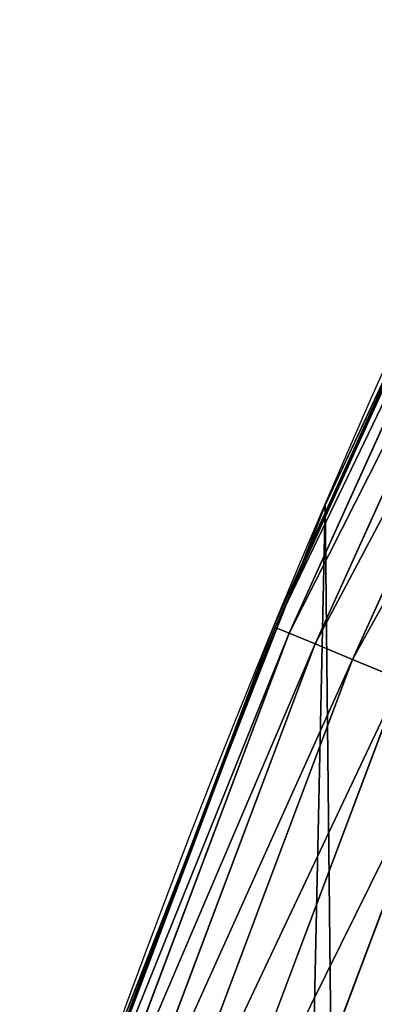
# Model space of a CAD drawing. Extents: x 2187 to 3984, y 1390 to 2039.
# Drawn here: x 2212 to 2220, y 1712 to 1735 of the extents above; entities that cross this region are included whole.
import ezdxf

# ---------------------------------------------------------------- set-up
doc = ezdxf.new("R2010")
doc.units = 0
doc.header["$LTSCALE"] = 25.4
doc.layers.get('0').update_dxf_attribs({"color": 13, "linetype": 'CONTINUOUS'})

msp = doc.modelspace()

# ---------------------------------------------------------------- linework, layer by layer
at = {"color": 0}
for p, q in [((2223.749410985929, 1734.217084467606, 442.4347560120629), (2217.541235281571, 1720.515348709567, 442.4347560120629)), ((2223.749410985929, 1734.217084467606, 442.4347560120629), (2217.541235281571, 1720.515348709567, 442.4347560120629)), ((2224.06418356717, 1734.061855808927, 444.8444954211096), (2217.865486350577, 1720.381039519171, 444.8444954211096)), ((2224.06418356717, 1734.061855808927, 444.8444954211096), (2217.865486350577, 1720.381039519171, 444.8444954211096)), ((2224.650038574481, 1733.772944091754, 447.1904813813707), (2218.46898272772, 1720.131063134915, 447.1904813813707)), ((2224.650038574481, 1733.772944091754, 447.1904813813707), (2218.46898272772, 1720.131063134915, 447.1904813813707)), ((2225.497558319362, 1733.354993606094, 449.4350018913004), (2219.342023137396, 1719.769437956727, 449.4350018913004)), ((2225.497558319362, 1733.354993606094, 449.4350018913004), (2219.342023137396, 1719.769437956727, 449.4350018913004)), ((2221.067303917908, 1728.401856861846, 440), (2218.201751224407, 1722.077447296645, 440)), ((2221.067303917908, 1728.401856861846, 440), (2218.704132292855, 1723.357493383024, 440)), ((2218.704132292855, 1723.357493383024, 440), (2218.201751224407, 1722.077447296645, 440)), ((2218.704132292855, 1723.357493383024), (2218.704132292855, 1723.357493383024, 440)), ((2218.704132292855, 1723.357493383024), (2218.704132292855, 1723.357493383024, 440)), ((2218.201751224407, 1722.077447296645, 440), (2215.310689268136, 1714.71114156773, 440)), ((2218.201751224407, 1722.077447296645, 440), (2217.501441894919, 1720.531831670011, 440)), ((2217.501441894919, 1720.531831670011, 440), (2215.310689268136, 1714.71114156773, 440)), ((2217.501441894919, 1720.531831670011, 440), (2217.541235281571, 1720.515348709567, 442.4347560120629)), ((2217.501441894919, 1720.531831670011, 440), (2217.541235281571, 1720.515348709567, 442.4347560120629)), ((2217.541235281571, 1720.515348709567, 442.4347560120629), (2212.242488152392, 1706.436915301689, 442.4347560120629)), ((2217.541235281571, 1720.515348709567, 442.4347560120629), (2212.242488152392, 1706.436915301689, 442.4347560120629)), ((2217.865486350577, 1720.381039519171, 444.8444954211096), (2212.574829216306, 1706.324100712149, 444.8444954211096)), ((2217.865486350577, 1720.381039519171, 444.8444954211096), (2212.574829216306, 1706.324100712149, 444.8444954211096)), ((2217.541235281571, 1720.515348709567, 442.4347560120629), (2217.865486350577, 1720.381039519171, 444.8444954211096)), ((2217.541235281571, 1720.515348709567, 442.4347560120629), (2217.865486350577, 1720.381039519171, 444.8444954211096)), ((2217.865486350577, 1720.381039519171, 444.8444954211096), (2218.46898272772, 1720.131063134915, 447.1904813813707)), ((2217.865486350577, 1720.381039519171, 444.8444954211096), (2218.46898272772, 1720.131063134915, 447.1904813813707)), ((2218.46898272772, 1720.131063134915, 447.1904813813707), (2213.193382699145, 1706.114130098064, 447.1904813813707)), ((2218.46898272772, 1720.131063134915, 447.1904813813707), (2213.193382699145, 1706.114130098064, 447.1904813813707)), ((2218.46898272772, 1720.131063134915, 447.1904813813707), (2219.342023137396, 1719.769437956727, 449.4350018913004)), ((2218.46898272772, 1720.131063134915, 447.1904813813707), (2219.342023137396, 1719.769437956727, 449.4350018913004)), ((2219.342023137396, 1719.769437956727, 449.4350018913004), (2214.08820528055, 1705.810378761879, 449.4350018913004)), ((2219.342023137396, 1719.769437956727, 449.4350018913004), (2214.08820528055, 1705.810378761879, 449.4350018913004)), ((2219.342023137396, 1719.769437956727, 449.4350018913004), (2220.470573351849, 1719.301977152082, 451.5419760184574)), ((2219.342023137396, 1719.769437956727, 449.4350018913004), (2220.470573351849, 1719.301977152082, 451.5419760184574)), ((2220.470573351849, 1719.301977152082, 451.5419760184574), (2215.244912581782, 1705.417729542217, 451.5419760184574)), ((2220.470573351849, 1719.301977152082, 451.5419760184574), (2215.244912581782, 1705.417729542217, 451.5419760184574)), ((2221.836491793022, 1718.736195208653, 453.4775339047579), (2216.644910396283, 1704.942494321685, 453.4775339047579)), ((2221.836491793022, 1718.736195208653, 453.4775339047579), (2216.644910396283, 1704.942494321685, 453.4775339047579)), ((2215.310689268136, 1714.71114156773, 440), (2212.854307112972, 1708.184690738372, 440)), ((2215.310689268136, 1714.71114156773, 440), (2213.319789914173, 1709.638412743994, 440))]:
    msp.add_line(p, q, dxfattribs=at)
at = {"color": 95}
msp.add_arc((2429.917688005749, 1632.54614166253), 229.9083898386199, 120.0000000000004, 299.9999999999993, dxfattribs=at)
msp.add_arc((2429.917688005749, 1632.54614166253), 229.9083898386199, 120.0000000000004, 299.9999999999993, dxfattribs=at)
msp.add_arc((2429.917688005749, 1632.54614166253), 229.9083898386199, 120.0000000000004, 299.9999999999993, dxfattribs=at)
msp.add_arc((2429.917688005749, 1632.54614166253), 229.9083898386199, 120.0000000000004, 299.9999999999993, dxfattribs=at)
msp.add_arc((2429.917688005749, 1632.54614166253), 229.9083898386199, 120.0000000000004, 299.9999999999993, dxfattribs=at)
msp.add_arc((2429.917688005749, 1632.54614166253), 229.9083898386199, 120.0000000000004, 299.9999999999993, dxfattribs=at)
msp.add_arc((2429.917688005749, 1632.54614166253), 229.9083898386199, 120.0000000000004, 299.9999999999993, dxfattribs=at)
msp.add_arc((2429.917688005749, 1632.54614166253), 229.9083898386199, 120.0000000000004, 299.9999999999993, dxfattribs=at)
msp.add_arc((2429.917688005749, 1632.54614166253), 229.9083898386199, 120.0000000000004, 299.9999999999993, dxfattribs=at)
msp.add_arc((2429.917688005749, 1632.54614166253), 229.9083898386199, 120.0000000000004, 299.9999999999993, dxfattribs=at)
msp.add_arc((2429.917688005749, 1632.54614166253), 229.9083898386199, 120.0000000000004, 299.9999999999993, dxfattribs=at)
msp.add_arc((2429.917688005749, 1632.54614166253), 229.9083898386199, 120.0000000000004, 299.9999999999993, dxfattribs=at)
msp.add_arc((2429.917688005749, 1632.54614166253), 229.9083898386199, 120.0000000000004, 299.9999999999993, dxfattribs=at)
msp.add_arc((2429.917688005749, 1632.54614166253), 229.9083898386199, 120.0000000000004, 299.9999999999993, dxfattribs=at)
msp.add_arc((2429.917688005749, 1632.54614166253), 229.9083898386199, 120.0000000000004, 299.9999999999993, dxfattribs=at)
msp.add_arc((2429.917688005749, 1632.54614166253), 229.9083898386199, 120.0000000000004, 299.9999999999993, dxfattribs=at)
msp.add_arc((2429.917688005749, 1632.54614166253), 229.9083898386199, 120.0000000000004, 299.9999999999993, dxfattribs=at)
msp.add_arc((2429.917688005749, 1632.54614166253), 229.9083898386199, 120.0000000000004, 299.9999999999993, dxfattribs=at)
msp.add_arc((2429.917688005749, 1632.54614166253), 229.9083898386199, 120.0000000000004, 299.9999999999993, dxfattribs=at)
msp.add_arc((2429.917688005749, 1632.54614166253), 229.9083898386199, 120.0000000000004, 299.9999999999993, dxfattribs=at)
msp.add_arc((2429.917688005749, 1632.54614166253), 229.9083898386199, 120.0000000000004, 299.9999999999993, dxfattribs=at)
msp.add_arc((2429.917688005749, 1632.54614166253), 229.9083898386199, 120.0000000000004, 299.9999999999993, dxfattribs=at)
msp.add_arc((2429.917688005749, 1632.54614166253), 229.9083898386199, 120.0000000000004, 299.9999999999993, dxfattribs=at)
msp.add_arc((2429.917688005749, 1632.54614166253), 229.9083898386199, 120.0000000000004, 299.9999999999993, dxfattribs=at)
msp.add_arc((2429.917688005749, 1632.54614166253), 229.9083898386199, 120.0000000000004, 299.9999999999993, dxfattribs=at)
msp.add_arc((2429.917688005749, 1632.54614166253), 229.9083898386199, 120.0000000000004, 299.9999999999993, dxfattribs=at)
msp.add_arc((2429.917688005749, 1632.54614166253), 229.9083898386199, 120.0000000000004, 299.9999999999993, dxfattribs=at)
msp.add_arc((2429.917688005749, 1632.54614166253), 229.9083898386199, 120.0000000000004, 299.9999999999993, dxfattribs=at)
msp.add_arc((2429.917688005749, 1632.54614166253), 229.9083898386199, 120.0000000000004, 299.9999999999993, dxfattribs=at)
msp.add_arc((2429.917688005749, 1632.54614166253), 229.9083898386199, 120.0000000000004, 299.9999999999993, dxfattribs=at)
msp.add_arc((2429.917688005749, 1632.54614166253), 229.9083898386199, 120.0000000000004, 299.9999999999993, dxfattribs=at)
msp.add_arc((2429.917688005749, 1632.54614166253), 229.9083898386199, 120.0000000000004, 299.9999999999993, dxfattribs=at)
msp.add_arc((2429.917688005749, 1632.54614166253), 229.9083898386199, 120.0000000000004, 299.9999999999993, dxfattribs=at)
msp.add_arc((2429.917688005749, 1632.54614166253), 229.9083898386199, 120.0000000000004, 299.9999999999993, dxfattribs=at)
msp.add_arc((2429.917688005749, 1632.54614166253), 229.9083898386199, 120.0000000000004, 299.9999999999993, dxfattribs=at)
msp.add_arc((2429.917688005749, 1632.54614166253), 229.9083898386199, 120.0000000000004, 299.9999999999993, dxfattribs=at)
msp.add_arc((2429.917688005749, 1632.54614166253), 229.9083898386199, 120.0000000000004, 299.9999999999993, dxfattribs=at)
msp.add_arc((2429.917688005749, 1632.54614166253), 229.9083898386199, 120.0000000000004, 299.9999999999993, dxfattribs=at)
msp.add_arc((2429.917688005749, 1632.54614166253), 229.9083898386199, 120.0000000000004, 299.9999999999993, dxfattribs=at)
msp.add_arc((2429.917688005749, 1632.54614166253), 229.9083898386199, 120.0000000000004, 299.9999999999993, dxfattribs=at)
msp.add_arc((2429.917688005749, 1632.54614166253), 229.9083898386199, 120.0000000000004, 299.9999999999993, dxfattribs=at)
msp.add_arc((2429.917688005749, 1632.54614166253), 229.9083898386199, 120.0000000000004, 299.9999999999993, dxfattribs=at)
msp.add_arc((2429.917688005749, 1632.54614166253), 229.9083898386199, 120.0000000000004, 299.9999999999993, dxfattribs=at)
msp.add_arc((2429.917688005749, 1632.54614166253), 229.9083898386199, 120.0000000000004, 299.9999999999993, dxfattribs=at)
msp.add_arc((2429.917688005749, 1632.54614166253), 229.9083898386199, 120.0000000000004, 299.9999999999993, dxfattribs=at)
msp.add_arc((2429.917688005749, 1632.54614166253), 229.9083898386199, 120.0000000000004, 299.9999999999993, dxfattribs=at)
msp.add_arc((2429.917688005749, 1632.54614166253), 229.9083898386199, 120.0000000000004, 299.9999999999993, dxfattribs=at)
msp.add_arc((2429.917688005749, 1632.54614166253), 229.9083898386199, 120.0000000000004, 299.9999999999993, dxfattribs=at)
msp.add_arc((2429.917688005749, 1632.54614166253), 229.9083898386199, 120.0000000000004, 299.9999999999993, dxfattribs=at)
at = {"color": 0}
msp.add_arc((2429.917688005749, 1632.54614166253), 229.9083898386199, 120.0000000000004, 299.9999999999993, dxfattribs=at)
at = {"color": 109, "extrusion": (0, 0, -1)}
msp.add_arc((-2429.917688005749, 1632.54614166253, -459.9999999999999), 212.5263621518811, 240.0000000000007, 59.99999999999962, dxfattribs=at)
msp.add_arc((-2429.917688005749, 1632.54614166253, -459.9999999999999), 212.5263621518811, 240.0000000000007, 59.99999999999962, dxfattribs=at)
msp.add_arc((-2429.917688005749, 1632.54614166253, -459.9999999999999), 212.5263621518811, 240.0000000000007, 59.99999999999962, dxfattribs=at)
msp.add_arc((-2429.917688005749, 1632.54614166253, -459.9999999999999), 212.5263621518811, 240.0000000000007, 59.99999999999962, dxfattribs=at)
msp.add_arc((-2429.917688005749, 1632.54614166253, -459.9999999999999), 212.5263621518811, 240.0000000000007, 59.99999999999962, dxfattribs=at)
msp.add_arc((-2429.917688005749, 1632.54614166253, -459.9999999999999), 212.5263621518811, 240.0000000000007, 59.99999999999962, dxfattribs=at)
msp.add_arc((-2429.917688005749, 1632.54614166253, -459.9999999999999), 212.5263621518811, 240.0000000000007, 59.99999999999962, dxfattribs=at)
msp.add_arc((-2429.917688005749, 1632.54614166253, -459.9999999999999), 212.5263621518811, 240.0000000000007, 59.99999999999962, dxfattribs=at)
msp.add_arc((-2429.917688005749, 1632.54614166253, -459.9999999999999), 212.5263621518811, 240.0000000000007, 59.99999999999962, dxfattribs=at)
msp.add_arc((-2429.917688005749, 1632.54614166253, -459.9999999999999), 212.5263621518811, 240.0000000000007, 59.99999999999962, dxfattribs=at)
msp.add_arc((-2429.917688005749, 1632.54614166253, -459.9999999999999), 212.5263621518811, 240.0000000000007, 59.99999999999962, dxfattribs=at)
msp.add_arc((-2429.917688005749, 1632.54614166253, -459.9999999999999), 212.5263621518811, 240.0000000000007, 59.99999999999962, dxfattribs=at)
msp.add_arc((-2429.917688005749, 1632.54614166253, -459.9999999999999), 212.5263621518811, 240.0000000000007, 59.99999999999962, dxfattribs=at)
msp.add_arc((-2429.917688005749, 1632.54614166253, -459.9999999999999), 212.5263621518811, 240.0000000000007, 59.99999999999962, dxfattribs=at)
msp.add_arc((-2429.917688005749, 1632.54614166253, -459.9999999999999), 212.5263621518811, 240.0000000000007, 59.99999999999962, dxfattribs=at)
msp.add_arc((-2429.917688005749, 1632.54614166253, -459.9999999999999), 212.5263621518811, 240.0000000000007, 59.99999999999962, dxfattribs=at)
msp.add_arc((-2429.917688005749, 1632.54614166253, -459.9999999999999), 212.5263621518811, 240.0000000000007, 59.99999999999962, dxfattribs=at)
msp.add_arc((-2429.917688005749, 1632.54614166253, -459.9999999999999), 212.5263621518811, 240.0000000000007, 59.99999999999962, dxfattribs=at)
msp.add_arc((-2429.917688005749, 1632.54614166253, -459.9999999999999), 212.5263621518811, 240.0000000000007, 59.99999999999962, dxfattribs=at)
msp.add_arc((-2429.917688005749, 1632.54614166253, -459.9999999999999), 212.5263621518811, 240.0000000000007, 59.99999999999962, dxfattribs=at)
msp.add_arc((-2429.917688005749, 1632.54614166253, -459.9999999999999), 212.5263621518811, 240.0000000000007, 59.99999999999962, dxfattribs=at)
msp.add_arc((-2429.917688005749, 1632.54614166253, -459.9999999999999), 212.5263621518811, 240.0000000000007, 59.99999999999962, dxfattribs=at)
msp.add_arc((-2429.917688005749, 1632.54614166253, -459.9999999999999), 212.5263621518811, 240.0000000000007, 59.99999999999962, dxfattribs=at)
msp.add_arc((-2429.917688005749, 1632.54614166253, -459.9999999999999), 212.5263621518811, 240.0000000000007, 59.99999999999962, dxfattribs=at)
msp.add_arc((-2429.917688005749, 1632.54614166253, -459.9999999999999), 212.5263621518811, 240.0000000000007, 59.99999999999962, dxfattribs=at)
msp.add_arc((-2429.917688005749, 1632.54614166253, -459.9999999999999), 212.5263621518811, 240.0000000000007, 59.99999999999962, dxfattribs=at)
msp.add_arc((-2429.917688005749, 1632.54614166253, -459.9999999999999), 212.5263621518811, 240.0000000000007, 59.99999999999962, dxfattribs=at)
msp.add_arc((-2429.917688005749, 1632.54614166253, -459.9999999999999), 212.5263621518811, 240.0000000000007, 59.99999999999962, dxfattribs=at)
msp.add_arc((-2429.917688005749, 1632.54614166253, -459.9999999999999), 212.5263621518811, 240.0000000000007, 59.99999999999962, dxfattribs=at)
msp.add_arc((-2429.917688005749, 1632.54614166253, -459.9999999999999), 212.5263621518811, 240.0000000000007, 59.99999999999962, dxfattribs=at)
msp.add_arc((-2429.917688005749, 1632.54614166253, -459.9999999999999), 212.5263621518811, 240.0000000000007, 59.99999999999962, dxfattribs=at)
msp.add_arc((-2429.917688005749, 1632.54614166253, -459.9999999999999), 212.5263621518811, 240.0000000000007, 59.99999999999962, dxfattribs=at)
msp.add_arc((-2429.917688005749, 1632.54614166253, -459.9999999999999), 212.5263621518811, 240.0000000000007, 59.99999999999962, dxfattribs=at)
msp.add_arc((-2429.917688005749, 1632.54614166253, -459.9999999999999), 212.5263621518811, 240.0000000000007, 59.99999999999962, dxfattribs=at)
msp.add_arc((-2429.917688005749, 1632.54614166253, -459.9999999999999), 212.5263621518811, 240.0000000000007, 59.99999999999962, dxfattribs=at)
msp.add_arc((-2429.917688005749, 1632.54614166253, -459.9999999999999), 212.5263621518811, 240.0000000000007, 59.99999999999962, dxfattribs=at)
msp.add_arc((-2429.917688005749, 1632.54614166253, -459.9999999999999), 212.5263621518811, 240.0000000000007, 59.99999999999962, dxfattribs=at)
msp.add_arc((-2429.917688005749, 1632.54614166253, -459.9999999999999), 212.5263621518811, 240.0000000000007, 59.99999999999962, dxfattribs=at)
msp.add_arc((-2429.917688005749, 1632.54614166253, -459.9999999999999), 212.5263621518811, 240.0000000000007, 59.99999999999962, dxfattribs=at)
msp.add_arc((-2429.917688005749, 1632.54614166253, -459.9999999999999), 212.5263621518811, 240.0000000000007, 59.99999999999962, dxfattribs=at)
msp.add_arc((-2429.917688005749, 1632.54614166253, -459.9999999999999), 212.5263621518811, 240.0000000000007, 59.99999999999962, dxfattribs=at)
msp.add_arc((-2429.917688005749, 1632.54614166253, -459.9999999999999), 212.5263621518811, 240.0000000000007, 59.99999999999962, dxfattribs=at)
msp.add_arc((-2429.917688005749, 1632.54614166253, -459.9999999999999), 212.5263621518811, 240.0000000000007, 59.99999999999962, dxfattribs=at)
msp.add_arc((-2429.917688005749, 1632.54614166253, -459.9999999999999), 212.5263621518811, 240.0000000000007, 59.99999999999962, dxfattribs=at)
msp.add_arc((-2429.917688005749, 1632.54614166253, -459.9999999999999), 212.5263621518811, 240.0000000000007, 59.99999999999962, dxfattribs=at)
msp.add_arc((-2429.917688005749, 1632.54614166253, -459.9999999999999), 212.5263621518811, 240.0000000000007, 59.99999999999962, dxfattribs=at)
msp.add_arc((-2429.917688005749, 1632.54614166253, -459.9999999999999), 212.5263621518811, 240.0000000000007, 59.99999999999962, dxfattribs=at)
msp.add_arc((-2429.917688005749, 1632.54614166253, -459.9999999999999), 212.5263621518811, 240.0000000000007, 59.99999999999962, dxfattribs=at)
at = {"color": 0, "extrusion": (0, 0, -1)}
msp.add_arc((-2429.917688005749, 1632.54614166253, -459.9999999999999), 212.5263621518811, 240.0000000000007, 59.99999999999962, dxfattribs=at)

# ---------------------------------------------------------------- meshes
at = {"color": 0}
mesh = msp.add_polyface(dxfattribs=at)
corners = [(2200.848845892908, 1652.17604974355), (2200.219280990652, 1622.722215109807), (2200.061799867634, 1637.459226887199), (2201.320642138247, 1608.025571953846), (2202.577184925538, 1666.812209096993), (2203.361357581227, 1593.429689078464), (2205.239714849708, 1681.307561829299), (2206.3330415821, 1578.994544097202), (2208.825494758852, 1695.602543426849), (2210.223482853884, 1564.779454117118), (2213.319789914173, 1709.638412743994), (2215.016694738898, 1550.842831992067), (2218.704132292855, 1723.357493383024), (2220.692980901363, 1537.241946291756), (2224.956396477128, 1736.70341069886), (2227.229016263879, 1524.03268597291), (2232.050890572351, 1749.621323454563), (2234.597942855166, 1511.269330719556), (2239.958461780524, 1762.058149175734), (2242.769480175229, 1499.004327896161), (2248.646616195381, 1773.962782277795), (2251.710049624435, 1487.288077030161), (2258.07965232683, 1785.286304069794), (2261.382912485166, 1476.168722709493), (2268.218807806028, 1795.982183771799), (2271.748320889109, 1465.691956746154), (2279.022418668266, 1806.006469719856), (2282.763681149757, 1455.900830418746), (2290.446090559146, 1815.317969972802), (2294.38372878901, 1446.83557756554), (2302.442881160499, 1823.878421578787), (2306.560714538628, 1438.533449255), (2314.963493086438, 1831.65264780595), (2319.244600552212, 1431.028560713154), (2318.085321403912, 1833.632830110388), (2320.194685661134, 1834.831744599306), (2332.383266021444, 1424.351751136814), (2349.789913537813, 1851.33254293515), (2345.922721351677, 1418.530456968702), (2359.807330016756, 1413.588599155216), (2379.46162781114, 1867.043433478457), (2373.980037181436, 1409.546484850139), (2388.382604151943, 1406.42072396818), (2409.466653448354, 1882.107999389621), (2402.955847691252, 1404.224160931278), (2417.639883215711, 1402.965821888111), (2439.790913962244, 1896.519173313587), (2432.374370873631, 1402.650877623721), (2447.098763494691, 1403.280622311647), (2470.420183100514, 1910.270194426088), (2461.752555391239, 1404.852468195885), (2476.275530989141, 1407.359956224537), (2501.340091519836, 1923.354611605404), (2490.608012266497, 1410.792782591439), (2504.691103983433, 1415.136841076711), (2532.53613352704, 1935.766286458809), (2518.46693569527, 1420.374281012238), (2531.878899554596, 1426.483580633899), (2544.871882925056, 1433.439635519108), (2563.993673884272, 1947.499396202339), (2547.210451679393, 1434.785929259384), (2550.28039250249, 1436.541626540081), (2551.986041964599, 1437.510477387553), (2675.245230104387, 1497.46914327176), (2595.697954675026, 1958.548436392449), (2627.634102227499, 1968.908223508417), (2659.787134092496, 1978.573897384039), (2692.141966072209, 1987.540923487805), (2810.4196389497, 1542.981079527278), (2724.683419296821, 1995.805095050163), (2757.396227345435, 2003.362535037091), (2790.265043408169, 2010.209697968944), (2823.27444748591, 2016.343371583804), (2950.336514895362, 1570.451687064309), (2856.408953624425, 2021.760678344451), (2889.653017179345, 2026.459076788325), (2922.991042108844, 2030.436362719808), (2956.40738829028, 2033.690670244339), (3092.642016370937, 1579.42446270121), (2989.88637885752, 2036.220472643738), (3023.412307555628, 2038.024583092438), (3056.969446109194, 2039.102155214314), (3090.542051601115, 2039.452683479717), (3124.114373858166, 2039.076003442628), (3234.901256791653, 1569.745879759098), (3157.670662839972, 2037.972291817851), (3191.195176028003, 2036.142066398041), (3224.672185810924, 2033.586185810869), (3258.085986863042, 2030.305849116137), (3374.680141112196, 1541.58154147553), (3291.420903512267, 2026.302595243294), (3324.661297094159, 2021.578302269463), (3357.791573288574, 2016.13518653833), (3390.796189435639, 2009.975801620432), (3509.627121243381, 1495.39962183288), (3423.659661827275, 2003.103037115112), (3456.366572971289, 1995.520117294978), (3488.901578824266, 1987.230599593204), (3521.249415990028, 1978.238372934642), (3632.56639787139, 1434.840584044946), (3553.394908880267, 1968.547655911367), (3585.322976834003, 1958.162994803594), (3617.01864119246, 1947.08926144683), (3648.467032326194, 1935.331650946309), (3637.371728466466, 1432.069071645144), (3638.770750956428, 1431.255301911194), (3651.729744729603, 1424.250713290646), (3679.653396610861, 1922.895679239796), (3665.110898394016, 1418.090801930435), (3678.85922591901, 1412.800880227636), (3692.918232477782, 1408.402685605211), (3710.563103348842, 1909.787180509818), (3707.230146596731, 1404.914291188274), (3721.736157550847, 1402.350031537741), (3741.181651632936, 1896.012304446675), (3736.376657029589, 1400.72044374655), (3751.091484080225, 1400.032224140478), (3771.494677149392, 1881.577513363332), (3765.82017232208, 1400.288200761511), (3780.502198415877, 1401.487321746806), (3801.487958916669, 1866.489579163756), (3795.077230767109, 1403.624659651023), (3809.485377441512, 1406.691431694257), (3831.145117568284, 1850.756804739072), (3823.667432273864, 1410.675035852361), (3837.565118158815, 1415.55910264137), (3860.092639962409, 1834.583260290783), (3851.121326524024, 1421.323562383217), (3864.280352001516, 1427.944727676352), (3870.158611787467, 1828.359859655185), (3876.988121333002, 1435.395390732349), (3882.642194384294, 1820.539377131422), (3889.192415568493, 1443.644935178549), (3894.599068086164, 1811.935136744621), (3900.843084645164, 1452.6594618673), (3905.980099534291, 1802.582495164138), (3911.892253464715, 1462.401928174829), (3916.738521629235, 1792.519884400359), (3922.29451862243, 1472.832300217326), (3926.830125706932, 1781.788653879339), (3932.007134979493, 1483.90771735876), (3936.213443201586, 1770.432900529128), (3940.990191311946, 1495.582668334428), (3944.849916048893, 1758.499287576045), (3949.20677431446, 1507.809178266501), (3952.704055129409, 1746.036852795465), (3956.623120285026, 1520.537005803091), (3959.743586100944, 1733.096807005086), (3963.208753867249, 1533.713849570738), (3965.939582020759, 1719.732323628692), (3968.936613280125, 1547.285563091978), (3971.266582212584, 1705.998320195149), (3973.783161520706, 1561.196377284829), (3975.702696889993, 1691.9512326705), (3977.728483082687, 1575.389129629911), (3979.229697106232, 1677.648783550474), (3980.756365793506, 1589.805499063504), (3981.833089660877, 1663.149744666372), (3982.854367433621, 1604.386245631302), (3983.50217665549, 1648.513695679002), (3984.013866864275, 1619.071453918098), (3984.230099453595, 1633.800779253075)]
mesh.append_faces([[corners[k] for k in face] for face in [(0, 1, 2), (160, 159, 161)]], dxfattribs={"vtx0": -1, "color": 0})
mesh.append_faces([[corners[k] for k in face] for face in [(1, 0, 3), (3, 4, 5), (5, 6, 7), (7, 8, 9), (9, 10, 11), (11, 12, 13), (13, 14, 15), (15, 16, 17), (17, 18, 19), (19, 20, 21), (21, 22, 23), (23, 24, 25), (25, 26, 27), (27, 28, 29), (29, 30, 31), (31, 32, 33), (33, 35, 36), (36, 37, 38), (38, 37, 39), (39, 40, 41), (41, 40, 42), (42, 43, 44), (44, 43, 45), (45, 46, 47), (47, 46, 48), (48, 49, 50), (50, 49, 51), (51, 52, 53), (53, 52, 54), (54, 55, 56), (56, 55, 57), (57, 55, 58), (58, 59, 60), (60, 59, 61), (61, 59, 62), (62, 59, 63), (63, 67, 68), (68, 72, 73), (73, 77, 78), (78, 83, 84), (84, 88, 89), (89, 93, 94), (94, 98, 99), (99, 103, 104), (104, 103, 105), (105, 103, 106), (106, 107, 108), (108, 107, 109), (109, 107, 110), (110, 111, 112), (112, 111, 113), (113, 114, 115), (115, 114, 116), (116, 117, 118), (118, 117, 119), (119, 120, 121), (121, 120, 122), (122, 123, 124), (124, 123, 125), (125, 126, 127), (127, 126, 128), (128, 129, 130), (130, 131, 132), (132, 133, 134), (134, 135, 136), (136, 137, 138), (138, 139, 140), (140, 141, 142), (142, 143, 144), (144, 145, 146), (146, 147, 148), (148, 149, 150), (150, 151, 152), (152, 153, 154), (154, 155, 156), (156, 157, 158), (158, 159, 160)]], dxfattribs={"vtx0": -1, "vtx1": -1, "color": 0})
mesh.append_faces([[corners[k] for k in face] for face in [(3, 0, 4), (5, 4, 6), (7, 6, 8), (9, 8, 10), (11, 10, 12), (13, 12, 14), (15, 14, 16), (17, 16, 18), (19, 18, 20), (21, 20, 22), (23, 22, 24), (25, 24, 26), (27, 26, 28), (29, 28, 30), (31, 30, 32), (33, 32, 34), (33, 34, 35), (36, 35, 37), (39, 37, 40), (42, 40, 43), (45, 43, 46), (48, 46, 49), (51, 49, 52), (54, 52, 55), (58, 55, 59), (63, 59, 64), (63, 64, 65), (63, 65, 66), (63, 66, 67), (68, 67, 69), (68, 69, 70), (68, 70, 71), (68, 71, 72), (73, 72, 74), (73, 74, 75), (73, 75, 76), (73, 76, 77), (78, 77, 79), (78, 79, 80), (78, 80, 81), (78, 81, 82), (78, 82, 83), (84, 83, 85), (84, 85, 86), (84, 86, 87), (84, 87, 88), (89, 88, 90), (89, 90, 91), (89, 91, 92), (89, 92, 93), (94, 93, 95), (94, 95, 96), (94, 96, 97), (94, 97, 98), (99, 98, 100), (99, 100, 101), (99, 101, 102), (99, 102, 103), (106, 103, 107), (110, 107, 111), (113, 111, 114), (116, 114, 117), (119, 117, 120), (122, 120, 123), (125, 123, 126), (128, 126, 129), (130, 129, 131), (132, 131, 133), (134, 133, 135), (136, 135, 137), (138, 137, 139), (140, 139, 141), (142, 141, 143), (144, 143, 145), (146, 145, 147), (148, 147, 149), (150, 149, 151), (152, 151, 153), (154, 153, 155), (156, 155, 157), (158, 157, 159)]], dxfattribs={"vtx0": -1, "vtx2": -1, "color": 0})
mesh = msp.add_polyface(dxfattribs=at)
corners = [(3442.283997554392, 1739.263749923012, 459.9999999999997), (3516.657170568332, 1666.750872798369, 459.9999999999997), (3427.999552022337, 1696.07157678522, 459.9999999999997), (3521.95677807924, 1712.914497011752, 459.9999999999997), (3462.761949545205, 1801.183356526549, 459.9999999999997), (3530.799530075273, 1739.652508954187, 459.9999999999997), (3451.126749550425, 1766.001761865447, 459.9999999999997), (3548.388538397316, 1772.865069770019, 459.9999999999997), (2217.846361109057, 1646.446030791162, 459.9999999999999), (2217.846361109052, 1618.646252533895, 459.9999999999999), (2217.391325853872, 1632.546141662524, 459.9999999999999), (2219.209518343801, 1604.805884864464, 459.9999999999999), (2219.209518343795, 1660.286398460594, 459.9999999999999), (2221.474960309539, 1674.007978091652, 459.9999999999999), (2221.474960309537, 1591.084305233398, 459.9999999999999), (2224.63298603598, 1577.540271551267, 459.9999999999999), (2224.632986035976, 1687.552011773791, 459.9999999999999), (2228.67007237214, 1700.860501875454, 459.9999999999999), (2228.670072372136, 1564.2317814496, 459.9999999999999), (2233.568931894551, 1551.215823926178, 459.9999999999999), (2233.568931894545, 1713.876459398874, 459.9999999999999), (2239.308586934615, 1726.544148015695, 459.9999999999999), (2239.308586934622, 1538.548135309367, 459.9999999999999), (2245.864459408329, 1738.809322738467, 459.9999999999999), (2245.864459408338, 1526.282960586585, 459.9999999999999), (2253.208476063249, 1750.619462206061, 459.9999999999999), (2253.208476063255, 1514.472821119002, 459.9999999999999), (2261.309188692604, 1761.923993588134, 459.9999999999999), (2255.457651987695, 1511.334099751512, 459.9999999999999), (2261.30918869261, 1503.168289736929, 459.9999999999999), (2270.131908801266, 1772.674509145811, 459.9999999999999), (2270.131908801267, 1492.417774179245, 459.9999999999999), (2279.638856147244, 1782.824973521031, 459.9999999999999), (2279.638856147249, 1482.267309804026, 459.9999999999999), (2289.789320522467, 1792.331920867003, 459.9999999999999), (2289.789320522463, 1472.760362458052, 459.9999999999999), (2300.539836080146, 1463.93764234939, 459.9999999999999), (2300.539836080141, 1801.154640975669, 459.9999999999999), (2311.844367462217, 1809.25535360502, 459.9999999999999), (2311.844367462223, 1455.836929720035, 459.9999999999999), (2323.650689965219, 1816.605981436548, 459.9999999999999), (2323.654506929814, 1448.492913065106, 459.9999999999999), (2327.001107485049, 1818.70685169139, 459.9999999999999), (2335.91968165258, 1441.937040591406, 459.9999999999999), (2328.721677520954, 1819.684784420733, 459.9999999999999), (2358.090067331393, 1836.059109353449, 459.9999999999999), (2348.587370269401, 1436.197385551327, 459.9999999999999), (2361.603327792822, 1431.298526028925, 459.9999999999999), (2387.429037805216, 1851.59381521916, 459.9999999999999), (2374.91181789449, 1427.261439692764, 459.9999999999999), (2388.455851576626, 1424.103413966318, 459.9999999999999), (2417.097581830933, 1866.489444450329, 459.9999999999999), (2402.177431207685, 1421.837972000578, 459.9999999999999), (2416.01779887711, 1420.474814765837, 459.9999999999999), (2429.917688005752, 1420.019779510649, 459.9999999999999), (2447.081780777518, 1880.739008946456, 459.9999999999999), (2443.817577134381, 1420.474814765839, 459.9999999999999), (2457.657944803817, 1421.837972000577, 459.9999999999999), (2477.367567928355, 1894.335823700339, 459.9999999999999), (2471.379524434875, 1424.103413966321, 459.9999999999999), (2484.923558117012, 1427.261439692765, 459.9999999999999), (2507.940735080459, 1907.273509934269, 459.9999999999999), (2498.232048218679, 1431.298526028926, 459.9999999999999), (2511.248005742098, 1436.197385551325, 459.9999999999999), (2538.78693921004, 1919.545998092534, 459.9999999999999), (2523.915694358914, 1441.937040591403, 459.9999999999999), (2536.180869081687, 1448.492913065107, 459.9999999999999), (2538.559636803945, 1449.862364690843, 459.9999999999999), (2541.673201898981, 1451.643010666003, 459.9999999999999), (2569.891709201358, 1931.147530688883, 459.9999999999999), (2543.883496020743, 1452.898512092645, 459.9999999999999), (2591.616249596469, 1781.831288206442, 459.9999999999999), (2668.643271221657, 1513.587129225, 459.9999999999999), (2601.795636203003, 1755.450791205607, 459.9999999999999), (2648.067878926235, 1773.305763680774, 459.9999999999999), (2698.061801856707, 1643.743484055711, 459.9999999999999), (2805.952932988247, 1559.817984806097, 459.9999999999999), (2729.548201502861, 1655.893074521572, 459.9999999999999), (2761.125412562416, 1986.384210502874, 459.9999999999999), (2793.625631966353, 1993.154588150642, 459.9999999999999), (2826.264862806683, 1999.219477675554, 459.9999999999999), (2888.345950758541, 1695.266636403343, 460.0000000000001), (2948.105679357425, 1587.727572405347, 459.9999999999999), (2867.107156824412, 1861.061360066826, 460.0000000000001), (2859.027792791372, 2004.576033809594, 459.9999999999999), (2921.821556627839, 1699.554960417328, 460.0000000000001), (2929.780994499871, 1770.449311609472, 460.0000000000001), (2936.83069404796, 1769.929903032491, 460.0000000000001), (2942.345168990018, 1767.935018186921, 460.0000000000001), (2947.779736910191, 1764.320608705527, 460.0000000000001), (2968.544359682575, 1742.209073169544, 460.0000000000001), (3092.685221471074, 1596.8437329165, 459.9999999999999), (2997.367856359913, 1709.232664611053, 460.0000000000001), (3037.402871487382, 1714.36126833048, 460.0000000000001), (3057.339164794437, 2021.723040321273, 459.9999999999999), (3090.53528120967, 2022.069637701329, 459.9999999999999), (3123.731117566278, 2021.697181820134, 459.9999999999999), (3147.512659632597, 1714.609526499825, 460.0000000000001), (3237.217763278624, 1587.010486305724, 459.9999999999999), (3274.05682422045, 1702.424709336576, 460.0000000000001), (3379.230312917752, 1558.396082148826, 459.9999999999999), (3276.756061744506, 1730.457362837209, 460.0000000000001), (3284.18944367908, 1840.964590366684, 460.0000000000001), (3286.899609290278, 1869.110736391617, 460.0000000000001), (3289.161442500768, 2009.067016857024, 459.9999999999999), (3322.0290724885, 2004.395702931846, 459.9999999999999), (3354.787819964422, 1999.013627253634, 459.9999999999999), (3387.422316566769, 1992.923314756739, 459.9999999999999), (3387.114486119574, 1679.930546991865, 459.9999999999997), (3439.598188249884, 1838.62660167859, 459.9999999999997), (3419.91725222447, 1986.127622636031, 459.9999999999999), (3452.257382339803, 1978.629739006561, 459.9999999999999), (3557.267091008722, 1799.711332772968, 459.9999999999997), (3484.427534940129, 1970.433181407823, 459.9999999999999), (3516.412617795672, 1961.541795153588, 459.9999999999999), (3548.197625499829, 1951.959751527897, 459.9999999999999), (3579.767646508794, 1941.691545828183, 459.9999999999999), (3516.308953442381, 1511.484659934871, 459.9999999999999), (3507.814418572296, 1640.012860855923, 459.9999999999997), (3640.757801689311, 1450.182017603124, 459.9999999999999), (3611.107870137094, 1930.741995256339, 459.9999999999999), (3642.20359350591, 1919.116236658776, 459.9999999999999), (3646.083767455644, 1447.110224753441, 459.9999999999999), (3673.040228440628, 1906.819724116571, 459.9999999999999), (3647.52181315353, 1446.273750463721, 459.9999999999999), (3659.754472865961, 1439.672312252418, 459.9999999999999), (3672.392696231381, 1433.885062451061, 459.9999999999999), (3685.382364437101, 1428.93678295177, 459.9999999999999), (3703.603308314829, 1893.858226386704, 459.9999999999999), (3698.667853729644, 1424.848663047044, 459.9999999999999), (3712.192273604231, 1421.638208693927, 459.9999999999999), (3733.87849483703, 1880.237824195772, 459.9999999999999), (3725.897710418664, 1419.319167550841, 459.9999999999999), (3739.7254753884, 1417.901470107984, 459.9999999999999), (3763.851584777406, 1865.96490738723, 459.9999999999999), (3753.61635590096, 1417.391187163455, 459.9999999999999), (3767.510869073423, 1417.790503827171, 459.9999999999999), (3793.508516630997, 1851.046171923727, 459.9999999999999), (3781.349516467263, 1419.097710163855, 459.9999999999999), (3795.073038869789, 1421.307208515306, 459.9999999999999), (3822.83219906688, 1835.490302715748, 459.9999999999999), (3808.6226700512, 1424.409537470367, 459.9999999999999), (3821.940388410599, 1428.391412380176, 459.9999999999999), (3834.969165433403, 1433.235782245055, 459.9999999999999), (3851.284870838027, 1819.593240946599, 459.9999999999999), (3847.653209896185, 1438.921902729533, 459.9999999999999), (3859.938206773261, 1445.425424992732, 459.9999999999999), (3861.409408112833, 1813.344600672501, 459.9999999999999), (3871.771549821974, 1452.718499953894, 459.9999999999999), (3873.18226352291, 1805.954052853295, 459.9999999999999), (3883.102566850714, 1460.769897546375, 459.9999999999999), (3884.448610542832, 1797.812408368033, 459.9999999999999), (3893.882736704984, 1469.545140449609, 459.9999999999999), (3895.158346422556, 1788.951341418481, 459.9999999999999), (3904.065897042464, 1479.006651726295, 459.9999999999999), (3905.265610428839, 1779.408796453699, 459.9999999999999), (3913.608442007241, 1489.113915732581, 459.9999999999999), (3914.727121705519, 1769.225636116214, 459.9999999999999), (3922.469508956792, 1499.823651612299, 459.9999999999999), (3923.502364608768, 1758.44546626195, 459.9999999999999), (3928.515816640442, 1508.190487167024, 459.9999999999999), (3931.553762201249, 1747.114449233213, 459.9999999999999), (3930.61115344205, 1511.089998632223, 459.9999999999999), (3937.998511691412, 1522.864712564767, 459.9999999999999), (3938.846837162399, 1735.281106184496, 459.9999999999999), (3944.59994990272, 1535.097372277198, 459.9999999999999), (3945.350359425602, 1722.996109307421, 459.9999999999999), (3950.387199704071, 1547.735595642623, 459.9999999999999), (3951.036479910077, 1710.312064844649, 459.9999999999999), (3955.335479203362, 1560.725263848337, 459.9999999999999), (3955.880849774966, 1697.283287821838, 459.9999999999999), (3959.423599108091, 1574.010753140881, 459.9999999999999), (3959.862724684765, 1683.965569462435, 459.9999999999999), (3962.634053461211, 1587.535173015471, 459.9999999999999), (3962.965053639828, 1670.415938281024, 459.9999999999999), (3964.953094604297, 1601.2406098299, 459.9999999999999), (3965.174551991277, 1656.692415878501, 459.9999999999999), (3966.370792047146, 1615.068374799635, 459.9999999999999), (3966.481758327961, 1642.853768484663, 459.9999999999999), (3966.881074991685, 1628.959255312194, 459.9999999999999), (2601.240452635773, 1942.072665007569, 459.9999999999999), (2715.540761717314, 1829.649777708902, 459.9999999999999), (2632.818462637439, 1952.316275656776, 459.9999999999999), (2664.610924772971, 1961.873556973057, 459.9999999999999), (2696.6029240014, 1970.740025275932, 459.9999999999999), (2728.779451671407, 1978.9115209713, 459.9999999999999), (2725.720148323847, 1803.269280708067, 459.9999999999999), (2679.554278572389, 1785.455354146635, 459.9999999999999), (2919.740752761619, 1769.637292285065, 460.0000000000001), (2912.955156977301, 1768.768037417366, 460.0000000000001), (2891.899051596412, 2009.221743590609, 459.9999999999999), (2937.564259718239, 1870.087123109774, 460.0000000000001), (2924.863218076723, 2013.154427541216, 459.9999999999999), (2957.904827500742, 2016.372240691325, 459.9999999999999), (2960.651120327605, 1871.909495158361, 460.0000000000001), (2991.008378805449, 2018.873673443638, 459.9999999999999), (2976.757868511886, 1870.567448173758, 460.0000000000001), (2988.395691123328, 1865.750452203366, 460.0000000000001), (2998.075775014182, 1857.147977294536, 460.0000000000001), (3024.158341868605, 2020.65755228186, 459.9999999999999), (3005.072532298775, 1845.601035461144, 460.0000000000001), (3008.660375091425, 1831.95063871713, 460.0000000000001), (3009.117907882467, 1822.939042467265, 460.0000000000001), (3013.015729194804, 1744.112664547086, 460.0000000000001), (3194.416856962494, 1849.608707295948, 460.0000000000001), (3274.395726521783, 1804.680564763933, 460.0000000000001), (3190.865228641369, 1812.723636900391, 460.0000000000001), (3156.911100447597, 2020.605847410782, 459.9999999999999), (3163.533235382662, 1880.989567114892, 460.0000000000001), (3190.059663874453, 2018.79614645931, 459.9999999999999), (3223.161256607706, 2016.268927964588, 459.9999999999999), (3256.200349443929, 2013.025377539951, 459.9999999999999), (3188.165991117314, 1784.690983399771, 460.0000000000001), (3183.805684347684, 1739.407466206447, 460.0000000000001), (3271.696488997728, 1776.647911263312, 460.0000000000001), (2980.764344386426, 1783.658257413107, 460.0000000000001), (2981.565157950915, 1774.82713857799, 460.0000000000001), (2970.804215382937, 1780.201893487097, 460.0000000000001), (2989.223383895583, 1788.06463466736, 460.0000000000001), (2990.511470058631, 1768.587703738087, 460.0000000000001), (2996.181333910422, 1793.421025249836, 460.0000000000001), (3000.157033281468, 1759.133056537681, 460.0000000000001), (3001.638194430917, 1799.727429160565, 460.0000000000001), (3005.606817552207, 1806.827437688981, 460.0000000000001), (3008.100055369394, 1814.564642124548, 460.0000000000001)]
mesh.append_faces([[corners[k] for k in face] for face in [(0, 1, 2), (4, 5, 6), (8, 9, 10), (177, 178, 179), (186, 77, 187), (188, 85, 189), (204, 205, 206), (212, 101, 213), (215, 216, 217)]], dxfattribs={"vtx0": -1, "color": 0})
mesh.append_faces([[corners[k] for k in face] for face in [(9, 8, 11), (11, 13, 14), (14, 13, 15), (15, 17, 18), (18, 17, 19), (19, 21, 22), (22, 23, 24), (24, 25, 26), (26, 27, 28), (28, 27, 29), (29, 30, 31), (31, 32, 33), (33, 34, 35), (35, 34, 36), (36, 38, 39), (39, 40, 41), (41, 42, 43), (43, 45, 46), (46, 45, 47), (47, 48, 49), (49, 48, 50), (50, 51, 52), (52, 51, 53), (53, 51, 54), (54, 55, 56), (56, 55, 57), (57, 58, 59), (59, 58, 60), (60, 61, 62), (62, 61, 63), (63, 64, 65), (65, 64, 66), (66, 64, 67), (67, 64, 68), (68, 69, 70), (70, 71, 72), (72, 75, 76), (76, 81, 82), (81, 80, 83), (82, 90, 91), (91, 97, 98), (98, 99, 100), (108, 107, 109), (109, 111, 112), (117, 1, 119), (119, 121, 122), (122, 123, 124), (124, 123, 125), (125, 123, 126), (126, 123, 127), (127, 128, 129), (129, 128, 130), (130, 131, 132), (132, 131, 133), (133, 134, 135), (135, 134, 136), (136, 137, 138), (138, 137, 139), (139, 140, 141), (141, 140, 142), (142, 140, 143), (143, 144, 145), (145, 144, 146), (146, 147, 148), (148, 149, 150), (150, 151, 152), (152, 153, 154), (154, 155, 156), (156, 157, 158), (158, 159, 160), (160, 161, 162), (162, 161, 163), (163, 164, 165), (165, 166, 167), (167, 168, 169), (169, 170, 171), (171, 172, 173), (173, 174, 175), (175, 176, 177), (180, 71, 69), (71, 180, 181), (181, 185, 186), (190, 83, 84), (83, 190, 191), (191, 193, 194), (194, 195, 196), (196, 195, 197), (197, 195, 198), (198, 199, 200), (200, 199, 201), (201, 199, 202), (203, 199, 93), (207, 97, 96), (97, 207, 208), (208, 209, 103), (216, 218, 219), (219, 220, 221), (221, 222, 203)]], dxfattribs={"vtx0": -1, "vtx1": -1, "color": 0})
mesh.append_faces([[corners[k] for k in face] for face in [(70, 69, 71), (76, 77, 78), (76, 80, 81), (82, 85, 86), (91, 93, 94), (91, 96, 97), (100, 101, 102), (100, 103, 104), (100, 107, 108), (119, 1, 3), (119, 5, 7), (119, 112, 116), (77, 186, 185), (202, 199, 203), (205, 102, 101)]], dxfattribs={"vtx0": -1, "vtx1": -1, "vtx2": -1, "color": 0})
mesh.append_faces([[corners[k] for k in face] for face in [(1, 0, 3), (5, 4, 7), (11, 8, 12), (11, 12, 13), (15, 13, 16), (15, 16, 17), (19, 17, 20), (19, 20, 21), (22, 21, 23), (24, 23, 25), (26, 25, 27), (29, 27, 30), (31, 30, 32), (33, 32, 34), (36, 34, 37), (36, 37, 38), (39, 38, 40), (41, 40, 42), (43, 42, 44), (43, 44, 45), (47, 45, 48), (50, 48, 51), (54, 51, 55), (57, 55, 58), (60, 58, 61), (63, 61, 64), (68, 64, 69), (72, 71, 73), (72, 73, 74), (72, 74, 75), (76, 75, 77), (76, 78, 79), (76, 79, 80), (83, 80, 84), (82, 81, 85), (82, 86, 87), (82, 87, 88), (82, 88, 89), (82, 89, 90), (91, 90, 92), (91, 92, 93), (91, 94, 95), (91, 95, 96), (98, 97, 99), (100, 99, 101), (100, 102, 103), (100, 104, 105), (100, 105, 106), (100, 106, 107), (109, 107, 110), (109, 110, 111), (112, 111, 113), (112, 113, 114), (112, 114, 115), (112, 115, 116), (108, 117, 100), (117, 108, 118), (117, 118, 1), (119, 3, 5), (119, 7, 112), (119, 116, 120), (119, 120, 121), (122, 121, 123), (127, 123, 128), (130, 128, 131), (133, 131, 134), (136, 134, 137), (139, 137, 140), (143, 140, 144), (146, 144, 147), (148, 147, 149), (150, 149, 151), (152, 151, 153), (154, 153, 155), (156, 155, 157), (158, 157, 159), (160, 159, 161), (163, 161, 164), (165, 164, 166), (167, 166, 168), (169, 168, 170), (171, 170, 172), (173, 172, 174), (175, 174, 176), (177, 176, 178), (181, 180, 182), (181, 182, 183), (181, 183, 184), (181, 184, 185), (77, 185, 78), (85, 188, 86), (191, 190, 192), (191, 192, 193), (194, 193, 195), (198, 195, 199), (93, 199, 94), (205, 204, 102), (208, 207, 209), (103, 209, 210), (103, 210, 211), (103, 211, 104), (101, 212, 214), (101, 214, 205), (216, 215, 218), (219, 218, 220), (221, 220, 222), (203, 222, 223), (203, 223, 224), (203, 224, 202)]], dxfattribs={"vtx0": -1, "vtx2": -1, "color": 0})
at = {"color": 95}
mesh = msp.add_polyface(dxfattribs=at)
corners = [(2221.067303917908, 1728.401856861846, 440), (2218.704132292855, 1723.357493383024), (2218.704132292855, 1723.357493383024, 440), (2224.956396477128, 1736.70341069886), (2224.43728246415, 1735.595323693817, 440), (2224.956396477128, 1736.70341069886, 440)]
mesh.append_faces([[corners[k] for k in face] for face in [(0, 1, 2), (3, 4, 5)]], dxfattribs={"vtx0": -1, "color": 95})
mesh.append_faces([[corners[k] for k in face] for face in [(1, 0, 3)]], dxfattribs={"vtx0": -1, "vtx1": -1, "color": 95})
mesh.append_faces([[corners[k] for k in face] for face in [(3, 0, 4)]], dxfattribs={"vtx0": -1, "vtx2": -1, "color": 95})
at = {"color": 109}
mesh = msp.add_polyface(dxfattribs=at)
corners = [(2223.749410985929, 1734.217084467606, 442.4347560120629), (2217.501441894919, 1720.531831670011, 440), (2217.541235281571, 1720.515348709567, 442.4347560120629), (2218.201751224407, 1722.077447296645, 440), (2221.067303917908, 1728.401856861846, 440), (2223.710780837164, 1734.236134748777, 440)]
mesh.append_faces([[corners[k] for k in face] for face in [(0, 1, 2), (4, 0, 5)]], dxfattribs={"vtx0": -1, "color": 109})
mesh.append_faces([[corners[k] for k in face] for face in [(1, 0, 3), (3, 0, 4)]], dxfattribs={"vtx0": -1, "vtx1": -1, "color": 109})
mesh = msp.add_polyface(dxfattribs=at)
corners = [(2224.06418356717, 1734.061855808927, 444.8444954211096), (2217.541235281571, 1720.515348709567, 442.4347560120629), (2217.865486350577, 1720.381039519171, 444.8444954211096), (2223.749410985929, 1734.217084467606, 442.4347560120629)]
mesh.append_faces([[corners[k] for k in face] for face in [(0, 1, 2), (1, 0, 3)]], dxfattribs={"vtx0": -1, "color": 109})
mesh = msp.add_polyface(dxfattribs=at)
corners = [(2224.650038574481, 1733.772944091754, 447.1904813813707), (2217.865486350577, 1720.381039519171, 444.8444954211096), (2218.46898272772, 1720.131063134915, 447.1904813813707), (2224.06418356717, 1734.061855808927, 444.8444954211096)]
mesh.append_faces([[corners[k] for k in face] for face in [(0, 1, 2), (1, 0, 3)]], dxfattribs={"vtx0": -1, "color": 109})
mesh = msp.add_polyface(dxfattribs=at)
corners = [(2225.497558319362, 1733.354993606094, 449.4350018913004), (2218.46898272772, 1720.131063134915, 447.1904813813707), (2219.342023137396, 1719.769437956727, 449.4350018913004), (2224.650038574481, 1733.772944091754, 447.1904813813707)]
mesh.append_faces([[corners[k] for k in face] for face in [(0, 1, 2), (1, 0, 3)]], dxfattribs={"vtx0": -1, "color": 109})
mesh = msp.add_polyface(dxfattribs=at)
corners = [(2226.593118821762, 1732.814722955396, 451.5419760184574), (2219.342023137396, 1719.769437956727, 449.4350018913004), (2220.470573351849, 1719.301977152082, 451.5419760184574), (2225.497558319362, 1733.354993606094, 449.4350018913004)]
mesh.append_faces([[corners[k] for k in face] for face in [(0, 1, 2), (1, 0, 3)]], dxfattribs={"vtx0": -1, "color": 109})
at = {"color": 95}
mesh = msp.add_polyface(dxfattribs=at)
corners = [(2215.310689268136, 1714.71114156773, 440), (2213.319789914173, 1709.638412743994), (2213.319789914173, 1709.638412743994, 440), (2218.704132292855, 1723.357493383024), (2218.201751224407, 1722.077447296645, 440), (2218.704132292855, 1723.357493383024, 440)]
mesh.append_faces([[corners[k] for k in face] for face in [(0, 1, 2), (3, 4, 5)]], dxfattribs={"vtx0": -1, "color": 95})
mesh.append_faces([[corners[k] for k in face] for face in [(1, 0, 3)]], dxfattribs={"vtx0": -1, "vtx1": -1, "color": 95})
mesh.append_faces([[corners[k] for k in face] for face in [(3, 0, 4)]], dxfattribs={"vtx0": -1, "vtx2": -1, "color": 95})
at = {"color": 109}
mesh = msp.add_polyface(dxfattribs=at)
corners = [(2217.541235281571, 1720.515348709567, 442.4347560120629), (2212.201701929244, 1706.45076035884, 440), (2212.242488152392, 1706.436915301689, 442.4347560120629), (2212.854307112972, 1708.184690738372, 440), (2215.310689268136, 1714.71114156773, 440), (2217.501441894919, 1720.531831670011, 440)]
mesh.append_faces([[corners[k] for k in face] for face in [(0, 1, 2), (4, 0, 5)]], dxfattribs={"vtx0": -1, "color": 109})
mesh.append_faces([[corners[k] for k in face] for face in [(1, 0, 3), (3, 0, 4)]], dxfattribs={"vtx0": -1, "vtx1": -1, "color": 109})
mesh = msp.add_polyface(dxfattribs=at)
corners = [(2217.865486350577, 1720.381039519171, 444.8444954211096), (2212.242488152392, 1706.436915301689, 442.4347560120629), (2212.574829216306, 1706.324100712149, 444.8444954211096), (2217.541235281571, 1720.515348709567, 442.4347560120629)]
mesh.append_faces([[corners[k] for k in face] for face in [(0, 1, 2), (1, 0, 3)]], dxfattribs={"vtx0": -1, "color": 109})
mesh = msp.add_polyface(dxfattribs=at)
corners = [(2218.46898272772, 1720.131063134915, 447.1904813813707), (2212.574829216306, 1706.324100712149, 444.8444954211096), (2213.193382699145, 1706.114130098064, 447.1904813813707), (2217.865486350577, 1720.381039519171, 444.8444954211096)]
mesh.append_faces([[corners[k] for k in face] for face in [(0, 1, 2), (1, 0, 3)]], dxfattribs={"vtx0": -1, "color": 109})
mesh = msp.add_polyface(dxfattribs=at)
corners = [(2219.342023137396, 1719.769437956727, 449.4350018913004), (2213.193382699145, 1706.114130098064, 447.1904813813707), (2214.08820528055, 1705.810378761879, 449.4350018913004), (2218.46898272772, 1720.131063134915, 447.1904813813707)]
mesh.append_faces([[corners[k] for k in face] for face in [(0, 1, 2), (1, 0, 3)]], dxfattribs={"vtx0": -1, "color": 109})
mesh = msp.add_polyface(dxfattribs=at)
corners = [(2220.470573351849, 1719.301977152082, 451.5419760184574), (2214.08820528055, 1705.810378761879, 449.4350018913004), (2215.244912581782, 1705.417729542217, 451.5419760184574), (2219.342023137396, 1719.769437956727, 449.4350018913004)]
mesh.append_faces([[corners[k] for k in face] for face in [(0, 1, 2), (1, 0, 3)]], dxfattribs={"vtx0": -1, "color": 109})
mesh = msp.add_polyface(dxfattribs=at)
corners = [(2221.836491793022, 1718.736195208653, 453.4775339047579), (2215.244912581782, 1705.417729542217, 451.5419760184574), (2216.644910396283, 1704.942494321685, 453.4775339047579), (2220.470573351849, 1719.301977152082, 451.5419760184574)]
mesh.append_faces([[corners[k] for k in face] for face in [(0, 1, 2), (1, 0, 3)]], dxfattribs={"vtx0": -1, "color": 109})
mesh = msp.add_polyface(dxfattribs=at)
corners = [(2218.265693593755, 1704.392312562608, 455.2105612284469), (2221.836491793022, 1718.736195208653, 453.4775339047579), (2216.644910396283, 1704.942494321685, 453.4775339047579), (2223.417821160566, 1718.081187138038, 455.2105612284469)]
mesh.append_faces([[corners[k] for k in face] for face in [(0, 1, 2), (1, 0, 3)]], dxfattribs={"vtx0": -1, "color": 109})
mesh = msp.add_polyface(dxfattribs=at)
corners = [(2220.081207892742, 1703.776028501788, 456.7131993704971), (2223.417821160566, 1718.081187138038, 455.2105612284469), (2218.265693593755, 1704.392312562608, 455.2105612284469), (2225.189141398006, 1717.347482272384, 456.7131993704971)]
mesh.append_faces([[corners[k] for k in face] for face in [(0, 1, 2), (1, 0, 3)]], dxfattribs={"vtx0": -1, "color": 109})

doc.saveas('drawing.dxf')
